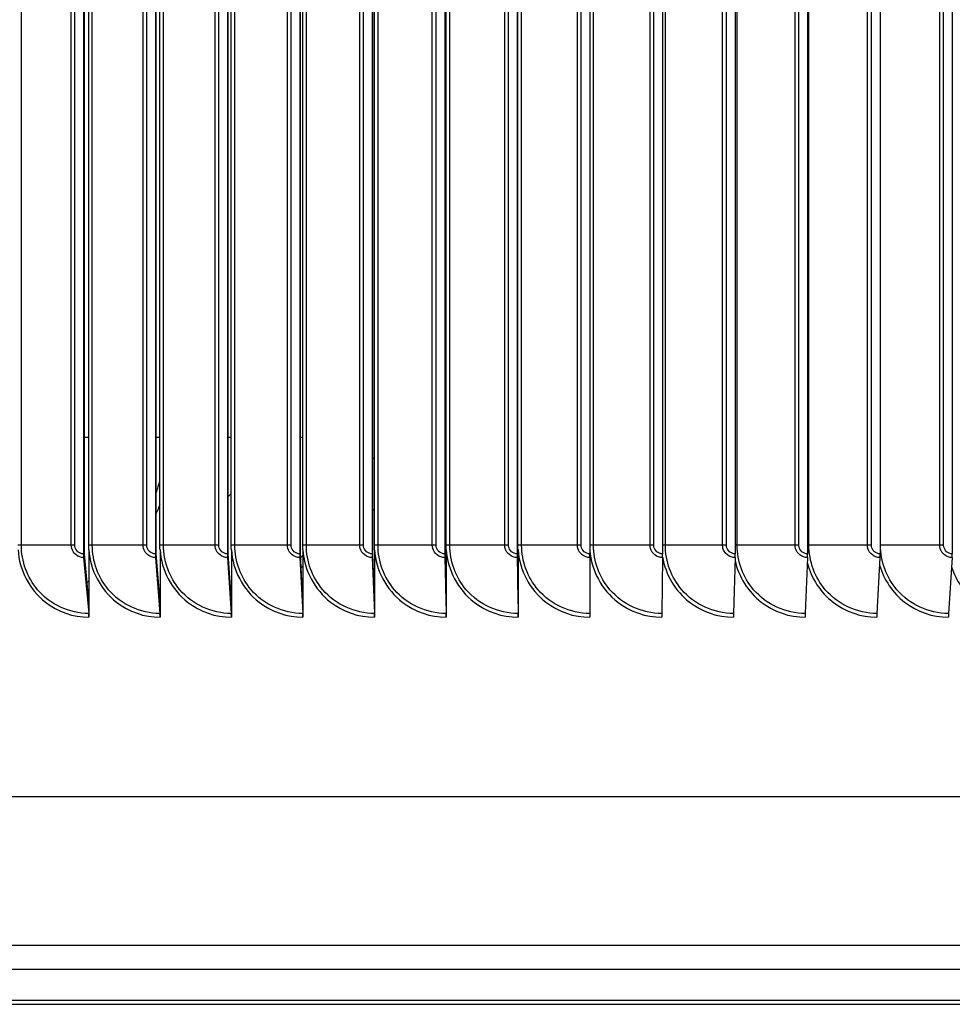
# Model space of a CAD drawing. Units: inches. Extents: x 2 to 86, y 1 to 67.
# Drawn here: x 60.8 to 64, y 52.7 to 56.1 of the extents above; entities that cross this region are included whole.
import ezdxf

# ---------------------------------------------------------------- set-up
doc = ezdxf.new("R2010")
doc.units = ezdxf.units.IN
doc.header["$LTSCALE"] = 4
doc.header["$MEASUREMENT"] = 0
doc.layers.add('Visible (ANSI)', color=7, linetype='Continuous')
doc.layers.add('Visible Narrow (ANSI)', color=7, linetype='Continuous')

msp = doc.modelspace()

# ---------------------------------------------------------------- linework, layer by layer
at = {"layer": 'Visible (ANSI)'}
for p, q in [((60.97702, 59.31865), (60.97702, 54.25865)), ((60.98079, 54.25865), (60.98079, 59.31865)), ((61.22706, 59.31865), (61.22706, 54.25865)), ((61.23029, 54.25865), (61.23029, 59.31865)), ((61.47781, 59.31865), (61.47781, 54.25865)), ((61.4805, 54.25865), (61.4805, 59.31865)), ((61.72915, 59.31865), (61.72915, 54.25865)), ((61.73129, 54.25865), (61.73129, 59.31865)), ((61.98096, 59.31865), (61.98096, 54.25865)), ((61.98256, 54.25865), (61.98256, 59.31865)), ((62.23312, 59.31865), (62.23312, 54.25865)), ((62.23418, 54.25865), (62.23418, 59.31865)), ((62.48551, 59.31865), (62.48551, 54.25865)), ((62.48603, 54.25865), (62.48603, 59.31865)), ((62.73802, 59.31865), (62.73802, 54.25865)), ((62.99052, 59.31865), (62.99052, 54.25865)), ((63.24289, 59.31865), (63.24289, 54.25865)), ((63.49503, 59.31865), (63.49503, 54.25865)), ((63.7468, 59.31865), (63.7468, 54.25865)), ((63.99809, 59.31865), (63.99809, 54.25865)), ((60.99537, 54.28865), (60.99537, 59.28865)), ((61.24272, 54.28865), (61.24272, 59.28865)), ((61.49076, 54.28865), (61.49076, 59.28865)), ((61.73939, 54.28865), (61.73939, 59.28865)), ((61.98849, 54.28865), (61.98849, 59.28865)), ((62.23793, 54.28865), (62.23793, 59.28865)), ((62.48761, 54.28865), (62.48761, 59.28865)), ((60.99587, 54.09378), (60.98079, 54.25865)), ((60.99587, 54.27284), (60.99587, 54.09378)), ((61.24321, 54.09378), (61.23029, 54.25865)), ((61.24321, 54.27284), (61.24321, 54.09378)), ((61.49126, 54.09378), (61.4805, 54.25865)), ((61.49126, 54.27284), (61.49126, 54.09378)), ((61.73989, 54.09378), (61.73129, 54.25865)), ((61.73989, 54.27284), (61.73989, 54.09378)), ((61.98899, 54.09378), (61.98256, 54.25865)), ((61.98899, 54.27284), (61.98899, 54.09378)), ((62.23843, 54.09378), (62.23418, 54.25865)), ((62.23843, 54.27284), (62.23843, 54.09378)), ((62.48811, 54.09378), (62.48603, 54.25865)), ((62.48811, 54.27284), (62.48811, 54.09378)), ((60.97757, 54.24566), (60.99532, 54.05163)), ((61.22753, 54.24566), (61.24274, 54.05163)), ((61.4782, 54.24566), (61.49087, 54.05163)), ((61.72946, 54.24566), (61.73958, 54.05163)), ((61.98119, 54.24566), (61.98875, 54.05163)), ((62.23327, 54.24566), (62.23828, 54.05163)), ((62.48558, 54.24566), (62.48803, 54.05163)), ((62.73801, 54.24566), (62.7379, 54.05163)), ((62.99043, 54.24566), (62.98776, 54.05163)), ((63.24273, 54.24566), (63.23749, 54.05163)), ((63.49479, 54.24566), (63.48699, 54.05163)), ((63.74648, 54.24566), (63.73613, 54.05163)), ((63.99769, 54.24566), (63.98479, 54.05163)), ((60.99587, 54.09378), (60.99587, 54.03865)), ((61.24321, 54.09378), (61.24321, 54.03865)), ((61.49126, 54.09378), (61.49126, 54.03865)), ((61.73989, 54.09378), (61.73989, 54.03865)), ((61.98899, 54.09378), (61.98899, 54.03865)), ((62.23843, 54.09378), (62.23843, 54.03865)), ((62.48811, 54.09378), (62.48811, 54.03865)), ((74.22666, 53.41365), (51.22668, 53.41365)), ((71.73734, 52.89782), (53.72668, 52.89782))]:
    msp.add_line(p, q, dxfattribs=at)
for centre, ratio, start_param, end_param in [((60.98079, 54.25865), 0.1505056, 4.712389, 5.2585062), ((61.23029, 54.25865), 0.1289971, 4.712389, 5.2585062), ((61.4805, 54.25865), 0.1074278, 4.712389, 5.2585062), ((61.73129, 54.25865), 0.0858077, 4.712389, 5.2585062), ((61.98256, 54.25865), 0.0641472, 4.712389, 5.2585062), ((62.23418, 54.25865), 0.0424564, 4.712389, 5.2585062), ((62.48603, 54.25865), 0.0207456, 4.712389, 5.2585062), ((62.73799, 54.25865), 0.000975, 1.0246791, 1.5707963), ((62.98995, 54.25865), 0.0226951, 1.0246791, 1.5707963), ((63.24178, 54.25865), 0.0444046, 1.0246791, 1.5707963), ((63.49337, 54.25865), 0.0660931, 1.0246791, 1.5707963), ((63.7446, 54.25865), 0.0877504, 1.0246791, 1.5707963), ((63.99535, 54.25865), 0.1093663, 1.0246791, 1.5707963), ((60.9921, 54.03865), 0.1505056, 1.5707963, 2.1169136), ((61.23999, 54.03865), 0.1289971, 1.5707963, 2.1169136), ((61.48858, 54.03865), 0.1074278, 1.5707963, 2.1169136), ((61.73775, 54.03865), 0.0858077, 1.5707963, 2.1169136), ((61.98738, 54.03865), 0.0641472, 1.5707963, 2.1169136), ((62.23737, 54.03865), 0.0424564, 1.5707963, 2.1169136), ((62.48759, 54.03865), 0.0207456, 1.5707963, 2.1169136), ((62.73792, 54.03865), 0.000975, 4.1662717, 4.712389), ((62.98824, 54.03865), 0.0226951, 4.1662717, 4.712389), ((63.23844, 54.03865), 0.0444046, 4.1662717, 4.712389), ((63.4884, 54.03865), 0.0660931, 4.1662717, 4.712389), ((63.738, 54.03865), 0.0877504, 4.1662717, 4.712389), ((63.98713, 54.03865), 0.1093663, 4.1662717, 4.712389)]:
    msp.add_ellipse(centre, major_axis=(0, -0.025), ratio=ratio, start_param=start_param, end_param=end_param, dxfattribs=at)
for points in [[(60.99587, 54.27284), (60.99554, 54.27811), (60.99537, 54.28338), (60.99537, 54.28865)], [(61.24321, 54.27284), (61.24288, 54.27811), (61.24272, 54.28338), (61.24272, 54.28865)], [(61.49126, 54.27284), (61.49093, 54.27811), (61.49076, 54.28338), (61.49076, 54.28865)], [(61.73989, 54.27284), (61.73956, 54.27811), (61.73939, 54.28338), (61.73939, 54.28865)], [(61.98899, 54.27284), (61.98865, 54.27811), (61.98849, 54.28338), (61.98849, 54.28865)], [(62.23843, 54.27284), (62.2381, 54.27811), (62.23793, 54.28338), (62.23793, 54.28865)], [(62.48811, 54.27284), (62.48777, 54.27811), (62.48761, 54.28338), (62.48761, 54.28865)]]:
    msp.add_open_spline(points, degree=3, dxfattribs=at)
at = {"layer": 'Visible Narrow (ANSI)'}
for p, q in [((60.76103, 54.28865), (60.76103, 59.28865)), ((60.93459, 54.28865), (60.93459, 59.28865)), ((60.94701, 54.28865), (60.94701, 59.28865)), ((61.00768, 54.28865), (61.00768, 59.28865)), ((61.18441, 54.28865), (61.18441, 59.28865)), ((61.19696, 54.28865), (61.19696, 59.28865)), ((61.25514, 54.28865), (61.25514, 59.28865)), ((61.43497, 54.28865), (61.43497, 59.28865)), ((61.44763, 54.28865), (61.44763, 59.28865)), ((61.5033, 54.28865), (61.5033, 59.28865)), ((61.68614, 54.28865), (61.68614, 59.28865)), ((61.6989, 54.28865), (61.6989, 59.28865)), ((61.75204, 54.28865), (61.75204, 59.28865)), ((61.93779, 54.28865), (61.93779, 59.28865)), ((61.95066, 54.28865), (61.95066, 59.28865)), ((62.00123, 54.28865), (62.00123, 59.28865)), ((62.18982, 54.28865), (62.18982, 59.28865)), ((62.20278, 54.28865), (62.20278, 59.28865)), ((62.25077, 54.28865), (62.25077, 59.28865)), ((62.4421, 54.28865), (62.4421, 59.28865)), ((62.45515, 54.28865), (62.45515, 59.28865)), ((62.50053, 54.28865), (62.50053, 59.28865)), ((62.69452, 54.28865), (62.69452, 59.28865)), ((62.70765, 54.28865), (62.70765, 59.28865)), ((62.7504, 54.28865), (62.7504, 59.28865)), ((62.94695, 54.28865), (62.94695, 59.28865)), ((62.96016, 54.28865), (62.96016, 59.28865)), ((63.00026, 54.28865), (63.00026, 59.28865)), ((63.19928, 54.28865), (63.19928, 59.28865)), ((63.21256, 54.28865), (63.21256, 59.28865)), ((63.24999, 54.28865), (63.24999, 59.28865)), ((63.45138, 54.28865), (63.45138, 59.28865)), ((63.46473, 54.28865), (63.46473, 59.28865)), ((63.49947, 54.28865), (63.49947, 59.28865)), ((63.70315, 54.28865), (63.70315, 59.28865)), ((63.71655, 54.28865), (63.71655, 59.28865)), ((63.74858, 54.28865), (63.74858, 59.28865)), ((63.95445, 54.28865), (63.95445, 59.28865)), ((63.9679, 54.28865), (63.9679, 59.28865)), ((60.99537, 54.66365), (60.98079, 54.66365)), ((61.24272, 54.66365), (61.23029, 54.66365)), ((61.49074, 54.66365), (61.48048, 54.66365)), ((61.73939, 54.66365), (61.73129, 54.66365)), ((62.23793, 54.66365), (62.23418, 54.66365)), ((62.48761, 54.66365), (62.48603, 54.66365)), ((60.76103, 54.28865), (60.74884, 54.28865)), ((60.93459, 54.28865), (60.76103, 54.28865)), ((60.94701, 54.28865), (60.93459, 54.28865)), ((61.00768, 54.28865), (60.99537, 54.28865)), ((61.18441, 54.28865), (61.00768, 54.28865)), ((61.19696, 54.28865), (61.18441, 54.28865)), ((61.25514, 54.28865), (61.24272, 54.28865)), ((61.43497, 54.28865), (61.25514, 54.28865)), ((61.44763, 54.28865), (61.43497, 54.28865)), ((61.5033, 54.28865), (61.49076, 54.28865)), ((61.68614, 54.28865), (61.5033, 54.28865)), ((61.6989, 54.28865), (61.68614, 54.28865)), ((61.75204, 54.28865), (61.73939, 54.28865)), ((61.93779, 54.28865), (61.75204, 54.28865)), ((61.95066, 54.28865), (61.93779, 54.28865)), ((62.00123, 54.28865), (61.98849, 54.28865)), ((62.18982, 54.28865), (62.00123, 54.28865)), ((62.20278, 54.28865), (62.18982, 54.28865)), ((62.25077, 54.28865), (62.23793, 54.28865)), ((62.4421, 54.28865), (62.25077, 54.28865)), ((62.45515, 54.28865), (62.4421, 54.28865)), ((62.50053, 54.28865), (62.48761, 54.28865)), ((62.69452, 54.28865), (62.50053, 54.28865)), ((62.70765, 54.28865), (62.69452, 54.28865)), ((62.7504, 54.28865), (62.73802, 54.28865)), ((62.94695, 54.28865), (62.7504, 54.28865)), ((62.96016, 54.28865), (62.94695, 54.28865)), ((63.00026, 54.28865), (62.99052, 54.28865)), ((63.19928, 54.28865), (63.00026, 54.28865)), ((63.21256, 54.28865), (63.19928, 54.28865)), ((63.24999, 54.28865), (63.24289, 54.28865)), ((63.45138, 54.28865), (63.24999, 54.28865)), ((63.46473, 54.28865), (63.45138, 54.28865)), ((63.49947, 54.28865), (63.49502, 54.28865)), ((63.70315, 54.28865), (63.49947, 54.28865)), ((63.71655, 54.28865), (63.70315, 54.28865)), ((63.74858, 54.28865), (63.7468, 54.28865)), ((63.95445, 54.28865), (63.74858, 54.28865)), ((63.9679, 54.28865), (63.95445, 54.28865)), ((53.73905, 52.815), (71.7126, 52.815)), ((53.77918, 52.70689), (71.67248, 52.70689)), ((53.78168, 52.69297), (71.66998, 52.69297))]:
    msp.add_line(p, q, dxfattribs=at)
for points in [[(61.9825, 54.59063), (61.98448, 54.59112), (61.98645, 54.59169), (61.98839, 54.59235)], [(61.23021, 54.47119), (61.23488, 54.48493), (61.23905, 54.49884), (61.24271, 54.5129)], [(61.48041, 54.45983), (61.48391, 54.46243), (61.48734, 54.46513), (61.4907, 54.46791)], [(61.24243, 54.42918), (61.23853, 54.41947), (61.2344, 54.40986), (61.23004, 54.40035)], [(61.98255, 54.41168), (61.98452, 54.41185), (61.9865, 54.41204), (61.98847, 54.41226)], [(62.48581, 54.40566), (62.48634, 54.40676), (62.48687, 54.40787), (62.48739, 54.40898)], [(62.48747, 54.35022), (62.48695, 54.34932), (62.48643, 54.34842), (62.4859, 54.34751)], [(61.73188, 54.24577), (61.73453, 54.24851), (61.73717, 54.25128), (61.73977, 54.25407)], [(61.73982, 54.21571), (61.73781, 54.21377), (61.73579, 54.21183), (61.73376, 54.20991)], [(60.98971, 54.16088), (60.99176, 54.16221), (60.9938, 54.16355), (60.99584, 54.1649)], [(60.9957, 54.13333), (60.99457, 54.13262), (60.99344, 54.13191), (60.9923, 54.13121)], [(62.23714, 54.1414), (62.23755, 54.14162), (62.23796, 54.14185), (62.23837, 54.14208)], [(61.49105, 54.09582), (61.49109, 54.09583), (61.49113, 54.09584), (61.49116, 54.09585)], [(62.23828, 54.11113), (62.23814, 54.11106), (62.23799, 54.11098), (62.23785, 54.1109)]]:
    msp.add_open_spline(points, degree=3, dxfattribs=at)
for points, knots in [([(60.99532, 54.05163), (60.92788, 54.05163), (60.86116, 54.08267), (60.81738, 54.13438), (60.78138, 54.17689), (60.76103, 54.23265), (60.76103, 54.28865)], [1.5707963, 1.5707963, 1.5707963, 1.5707963, 2.4328523, 2.4328523, 2.4328523, 3.1415927, 3.1415927, 3.1415927, 3.1415927]), ([(60.97757, 54.24566), (60.95866, 54.24566), (60.94064, 54.25965), (60.93594, 54.27796), (60.93504, 54.28145), (60.93459, 54.28505), (60.93459, 54.28865)], [1.5707963, 1.5707963, 1.5707963, 1.5707963, 2.8902216, 2.8902216, 2.8902216, 3.1415927, 3.1415927, 3.1415927, 3.1415927]), ([(60.97702, 54.25865), (60.96258, 54.25865), (60.94909, 54.27052), (60.94725, 54.28484), (60.94709, 54.2861), (60.94701, 54.28738), (60.94701, 54.28865)], [1.5707963, 1.5707963, 1.5707963, 1.5707963, 3.0142956, 3.0142956, 3.0142956, 3.1415927, 3.1415927, 3.1415927, 3.1415927]), ([(61.24274, 54.05163), (61.1751, 54.05163), (61.10816, 54.08267), (61.06423, 54.13438), (61.02811, 54.17689), (61.00768, 54.23265), (61.00768, 54.28865)], [1.5707963, 1.5707963, 1.5707963, 1.5707963, 2.4328523, 2.4328523, 2.4328523, 3.1415927, 3.1415927, 3.1415927, 3.1415927]), ([(61.22753, 54.24566), (61.20856, 54.24566), (61.19049, 54.25965), (61.18577, 54.27796), (61.18487, 54.28145), (61.18441, 54.28505), (61.18441, 54.28865)], [1.5707963, 1.5707963, 1.5707963, 1.5707963, 2.8902216, 2.8902216, 2.8902216, 3.1415927, 3.1415927, 3.1415927, 3.1415927]), ([(61.22706, 54.25865), (61.21258, 54.25865), (61.19904, 54.27052), (61.1972, 54.28484), (61.19704, 54.2861), (61.19696, 54.28738), (61.19696, 54.28865)], [1.5707963, 1.5707963, 1.5707963, 1.5707963, 3.0142956, 3.0142956, 3.0142956, 3.1415927, 3.1415927, 3.1415927, 3.1415927]), ([(61.49087, 54.05163), (61.42305, 54.05163), (61.35592, 54.08267), (61.31186, 54.13438), (61.27563, 54.17689), (61.25514, 54.23265), (61.25514, 54.28865)], [1.5707963, 1.5707963, 1.5707963, 1.5707963, 2.4328523, 2.4328523, 2.4328523, 3.1415927, 3.1415927, 3.1415927, 3.1415927]), ([(61.4782, 54.24566), (61.45918, 54.24566), (61.44106, 54.25965), (61.43633, 54.27796), (61.43543, 54.28145), (61.43497, 54.28505), (61.43497, 54.28865)], [1.5707963, 1.5707963, 1.5707963, 1.5707963, 2.8902216, 2.8902216, 2.8902216, 3.1415927, 3.1415927, 3.1415927, 3.1415927]), ([(61.47781, 54.25865), (61.46329, 54.25865), (61.44972, 54.27052), (61.44787, 54.28484), (61.44771, 54.2861), (61.44763, 54.28738), (61.44763, 54.28865)], [1.5707963, 1.5707963, 1.5707963, 1.5707963, 3.0142956, 3.0142956, 3.0142956, 3.1415927, 3.1415927, 3.1415927, 3.1415927]), ([(61.73958, 54.05163), (61.67162, 54.05163), (61.60433, 54.08267), (61.56016, 54.13438), (61.52385, 54.17689), (61.5033, 54.23265), (61.5033, 54.28865)], [1.5707963, 1.5707963, 1.5707963, 1.5707963, 2.4328523, 2.4328523, 2.4328523, 3.1415927, 3.1415927, 3.1415927, 3.1415927]), ([(61.72946, 54.24566), (61.7104, 54.24566), (61.69224, 54.25965), (61.6875, 54.27796), (61.68659, 54.28145), (61.68614, 54.28505), (61.68614, 54.28865)], [1.5707963, 1.5707963, 1.5707963, 1.5707963, 2.8902216, 2.8902216, 2.8902216, 3.1415927, 3.1415927, 3.1415927, 3.1415927]), ([(61.72915, 54.25865), (61.71459, 54.25865), (61.70099, 54.27052), (61.69915, 54.28484), (61.69898, 54.2861), (61.6989, 54.28738), (61.6989, 54.28865)], [1.5707963, 1.5707963, 1.5707963, 1.5707963, 3.0142956, 3.0142956, 3.0142956, 3.1415927, 3.1415927, 3.1415927, 3.1415927]), ([(61.98875, 54.05163), (61.92068, 54.05163), (61.85327, 54.08267), (61.80901, 54.13438), (61.77262, 54.17689), (61.75204, 54.23265), (61.75204, 54.28865)], [1.5707963, 1.5707963, 1.5707963, 1.5707963, 2.4328523, 2.4328523, 2.4328523, 3.1415927, 3.1415927, 3.1415927, 3.1415927]), ([(61.98119, 54.24566), (61.9621, 54.24566), (61.9439, 54.25965), (61.93916, 54.27796), (61.93825, 54.28145), (61.93779, 54.28505), (61.93779, 54.28865)], [1.5707963, 1.5707963, 1.5707963, 1.5707963, 2.8902216, 2.8902216, 2.8902216, 3.1415927, 3.1415927, 3.1415927, 3.1415927]), ([(61.98096, 54.25865), (61.96638, 54.25865), (61.95275, 54.27052), (61.9509, 54.28484), (61.95074, 54.2861), (61.95066, 54.28738), (61.95066, 54.28865)], [1.5707963, 1.5707963, 1.5707963, 1.5707963, 3.0142956, 3.0142956, 3.0142956, 3.1415927, 3.1415927, 3.1415927, 3.1415927]), ([(62.23828, 54.05163), (62.17013, 54.05163), (62.10262, 54.08267), (62.05829, 54.13438), (62.02185, 54.17689), (62.00123, 54.23265), (62.00123, 54.28865)], [1.5707963, 1.5707963, 1.5707963, 1.5707963, 2.4328523, 2.4328523, 2.4328523, 3.1415927, 3.1415927, 3.1415927, 3.1415927]), ([(62.23327, 54.24566), (62.21416, 54.24566), (62.19594, 54.25965), (62.19119, 54.27796), (62.19028, 54.28145), (62.18982, 54.28505), (62.18982, 54.28865)], [1.5707963, 1.5707963, 1.5707963, 1.5707963, 2.8902216, 2.8902216, 2.8902216, 3.1415927, 3.1415927, 3.1415927, 3.1415927]), ([(62.23312, 54.25865), (62.21852, 54.25865), (62.20488, 54.27052), (62.20303, 54.28484), (62.20286, 54.2861), (62.20278, 54.28738), (62.20278, 54.28865)], [1.5707963, 1.5707963, 1.5707963, 1.5707963, 3.0142956, 3.0142956, 3.0142956, 3.1415927, 3.1415927, 3.1415927, 3.1415927]), ([(62.48803, 54.05163), (62.41983, 54.05163), (62.35226, 54.08267), (62.30789, 54.13438), (62.27141, 54.17689), (62.25077, 54.23265), (62.25077, 54.28865)], [1.5707963, 1.5707963, 1.5707963, 1.5707963, 2.4328523, 2.4328523, 2.4328523, 3.1415927, 3.1415927, 3.1415927, 3.1415927]), ([(62.48558, 54.24566), (62.46646, 54.24566), (62.44823, 54.25965), (62.44347, 54.27796), (62.44256, 54.28145), (62.4421, 54.28505), (62.4421, 54.28865)], [1.5707963, 1.5707963, 1.5707963, 1.5707963, 2.8902216, 2.8902216, 2.8902216, 3.1415927, 3.1415927, 3.1415927, 3.1415927]), ([(62.48551, 54.25865), (62.4709, 54.25865), (62.45725, 54.27052), (62.4554, 54.28484), (62.45523, 54.2861), (62.45515, 54.28738), (62.45515, 54.28865)], [1.5707963, 1.5707963, 1.5707963, 1.5707963, 3.0142956, 3.0142956, 3.0142956, 3.1415927, 3.1415927, 3.1415927, 3.1415927]), ([(62.7379, 54.05163), (62.66969, 54.05163), (62.60208, 54.08267), (62.55769, 54.13438), (62.52119, 54.17689), (62.50053, 54.23265), (62.50053, 54.28865)], [1.5707963, 1.5707963, 1.5707963, 1.5707963, 2.4328523, 2.4328523, 2.4328523, 3.1415927, 3.1415927, 3.1415927, 3.1415927]), ([(62.73801, 54.24566), (62.71888, 54.24566), (62.70064, 54.25965), (62.69589, 54.27796), (62.69498, 54.28145), (62.69452, 54.28505), (62.69452, 54.28865)], [1.5707963, 1.5707963, 1.5707963, 1.5707963, 2.8902216, 2.8902216, 2.8902216, 3.1415927, 3.1415927, 3.1415927, 3.1415927]), ([(62.73802, 54.25865), (62.72341, 54.25865), (62.70975, 54.27052), (62.7079, 54.28484), (62.70773, 54.2861), (62.70765, 54.28738), (62.70765, 54.28865)], [1.5707963, 1.5707963, 1.5707963, 1.5707963, 3.0142956, 3.0142956, 3.0142956, 3.1415927, 3.1415927, 3.1415927, 3.1415927]), ([(62.98776, 54.05163), (62.91956, 54.05163), (62.85196, 54.08267), (62.80756, 54.13438), (62.77106, 54.17689), (62.7504, 54.23265), (62.7504, 54.28865)], [1.5707963, 1.5707963, 1.5707963, 1.5707963, 2.4328523, 2.4328523, 2.4328523, 3.1415927, 3.1415927, 3.1415927, 3.1415927]), ([(62.99043, 54.24566), (62.97131, 54.24566), (62.95307, 54.25965), (62.94832, 54.27796), (62.94741, 54.28145), (62.94695, 54.28505), (62.94695, 54.28865)], [1.5707963, 1.5707963, 1.5707963, 1.5707963, 2.8902216, 2.8902216, 2.8902216, 3.1415927, 3.1415927, 3.1415927, 3.1415927]), ([(62.99052, 54.25865), (62.97591, 54.25865), (62.96226, 54.27052), (62.96041, 54.28484), (62.96024, 54.2861), (62.96016, 54.28738), (62.96016, 54.28865)], [1.5707963, 1.5707963, 1.5707963, 1.5707963, 3.0142956, 3.0142956, 3.0142956, 3.1415927, 3.1415927, 3.1415927, 3.1415927]), ([(63.23749, 54.05163), (63.16935, 54.05163), (63.10178, 54.08267), (63.0574, 54.13438), (63.02092, 54.17689), (63.00026, 54.23265), (63.00026, 54.28865)], [1.5707963, 1.5707963, 1.5707963, 1.5707963, 2.4328523, 2.4328523, 2.4328523, 3.1415927, 3.1415927, 3.1415927, 3.1415927]), ([(63.24273, 54.24566), (63.22362, 54.24566), (63.2054, 54.25965), (63.20064, 54.27796), (63.19974, 54.28145), (63.19928, 54.28505), (63.19928, 54.28865)], [1.5707963, 1.5707963, 1.5707963, 1.5707963, 2.8902216, 2.8902216, 2.8902216, 3.1415927, 3.1415927, 3.1415927, 3.1415927]), ([(63.24289, 54.25865), (63.2283, 54.25865), (63.21466, 54.27052), (63.2128, 54.28484), (63.21264, 54.2861), (63.21256, 54.28738), (63.21256, 54.28865)], [1.5707963, 1.5707963, 1.5707963, 1.5707963, 3.0142956, 3.0142956, 3.0142956, 3.1415927, 3.1415927, 3.1415927, 3.1415927]), ([(63.48699, 54.05163), (63.41893, 54.05163), (63.35143, 54.08267), (63.30709, 54.13438), (63.27063, 54.17689), (63.24999, 54.23265), (63.24999, 54.28865)], [1.5707963, 1.5707963, 1.5707963, 1.5707963, 2.4328523, 2.4328523, 2.4328523, 3.1415927, 3.1415927, 3.1415927, 3.1415927]), ([(63.49479, 54.24566), (63.4757, 54.24566), (63.4575, 54.25965), (63.45275, 54.27796), (63.45184, 54.28145), (63.45138, 54.28505), (63.45138, 54.28865)], [1.5707963, 1.5707963, 1.5707963, 1.5707963, 2.8902216, 2.8902216, 2.8902216, 3.1415927, 3.1415927, 3.1415927, 3.1415927]), ([(63.49503, 54.25865), (63.48045, 54.25865), (63.46682, 54.27052), (63.46497, 54.28484), (63.46481, 54.2861), (63.46473, 54.28738), (63.46473, 54.28865)], [1.5707963, 1.5707963, 1.5707963, 1.5707963, 3.0142956, 3.0142956, 3.0142956, 3.1415927, 3.1415927, 3.1415927, 3.1415927]), ([(63.73613, 54.05163), (63.66818, 54.05163), (63.60078, 54.08267), (63.55649, 54.13438), (63.52009, 54.17689), (63.49947, 54.23265), (63.49947, 54.28865)], [1.5707963, 1.5707963, 1.5707963, 1.5707963, 2.4328523, 2.4328523, 2.4328523, 3.1415927, 3.1415927, 3.1415927, 3.1415927]), ([(63.74648, 54.24566), (63.72742, 54.24566), (63.70925, 54.25965), (63.70451, 54.27796), (63.7036, 54.28145), (63.70315, 54.28505), (63.70315, 54.28865)], [1.5707963, 1.5707963, 1.5707963, 1.5707963, 2.8902216, 2.8902216, 2.8902216, 3.1415927, 3.1415927, 3.1415927, 3.1415927]), ([(63.7468, 54.25865), (63.73224, 54.25865), (63.71864, 54.27052), (63.71679, 54.28484), (63.71663, 54.2861), (63.71655, 54.28738), (63.71655, 54.28865)], [1.5707963, 1.5707963, 1.5707963, 1.5707963, 3.0142956, 3.0142956, 3.0142956, 3.1415927, 3.1415927, 3.1415927, 3.1415927]), ([(63.98479, 54.05163), (63.91699, 54.05163), (63.84971, 54.08267), (63.80551, 54.13438), (63.76917, 54.17689), (63.74858, 54.23265), (63.74858, 54.28865)], [1.5707963, 1.5707963, 1.5707963, 1.5707963, 2.4328523, 2.4328523, 2.4328523, 3.1415927, 3.1415927, 3.1415927, 3.1415927]), ([(63.99769, 54.24566), (63.97867, 54.24566), (63.96054, 54.25965), (63.95581, 54.27796), (63.95491, 54.28145), (63.95445, 54.28505), (63.95445, 54.28865)], [1.5707963, 1.5707963, 1.5707963, 1.5707963, 2.8902216, 2.8902216, 2.8902216, 3.1415927, 3.1415927, 3.1415927, 3.1415927]), ([(63.99809, 54.25865), (63.98356, 54.25865), (63.96999, 54.27052), (63.96814, 54.28484), (63.96798, 54.2861), (63.9679, 54.28738), (63.9679, 54.28865)], [1.5707963, 1.5707963, 1.5707963, 1.5707963, 3.0142956, 3.0142956, 3.0142956, 3.1415927, 3.1415927, 3.1415927, 3.1415927]), ([(60.74934, 54.27284), (60.75375, 54.20219), (60.78938, 54.13413), (60.84471, 54.09083), (60.88756, 54.05731), (60.9416, 54.03865), (60.99587, 54.03865)], [0.0632561, 0.0632561, 0.0632561, 0.0632561, 0.9128608, 0.9128608, 0.9128608, 1.5707963, 1.5707963, 1.5707963, 1.5707963]), ([(60.99587, 54.27284), (61.0003, 54.20219), (61.03605, 54.13413), (61.09157, 54.09083), (61.13457, 54.05731), (61.18878, 54.03865), (61.24321, 54.03865)], [0.0632561, 0.0632561, 0.0632561, 0.0632561, 0.9128608, 0.9128608, 0.9128608, 1.5707963, 1.5707963, 1.5707963, 1.5707963]), ([(61.24321, 54.27284), (61.24766, 54.20219), (61.28352, 54.13413), (61.3392, 54.09083), (61.38232, 54.05731), (61.43668, 54.03865), (61.49126, 54.03865)], [0.0632561, 0.0632561, 0.0632561, 0.0632561, 0.9128608, 0.9128608, 0.9128608, 1.5707963, 1.5707963, 1.5707963, 1.5707963]), ([(61.49126, 54.27284), (61.49572, 54.20219), (61.53168, 54.13413), (61.58749, 54.09083), (61.63071, 54.05731), (61.6852, 54.03865), (61.73989, 54.03865)], [0.0632561, 0.0632561, 0.0632561, 0.0632561, 0.9128608, 0.9128608, 0.9128608, 1.5707963, 1.5707963, 1.5707963, 1.5707963]), ([(61.73989, 54.27284), (61.74436, 54.20219), (61.78039, 54.13413), (61.83632, 54.09083), (61.87962, 54.05731), (61.93421, 54.03865), (61.98899, 54.03865)], [0.0632561, 0.0632561, 0.0632561, 0.0632561, 0.9128608, 0.9128608, 0.9128608, 1.5707963, 1.5707963, 1.5707963, 1.5707963]), ([(61.98899, 54.27284), (61.99346, 54.20219), (62.02956, 54.13413), (62.08556, 54.09083), (62.12893, 54.05731), (62.18359, 54.03865), (62.23843, 54.03865)], [0.0632561, 0.0632561, 0.0632561, 0.0632561, 0.9128608, 0.9128608, 0.9128608, 1.5707963, 1.5707963, 1.5707963, 1.5707963]), ([(62.23843, 54.27284), (62.24291, 54.20219), (62.27905, 54.13413), (62.33511, 54.09083), (62.37852, 54.05731), (62.43322, 54.03865), (62.48811, 54.03865)], [0.0632561, 0.0632561, 0.0632561, 0.0632561, 0.9128608, 0.9128608, 0.9128608, 1.5707963, 1.5707963, 1.5707963, 1.5707963]), ([(62.48811, 54.27284), (62.49259, 54.20219), (62.52875, 54.13413), (62.58484, 54.09083), (62.62827, 54.05731), (62.683, 54.03865), (62.73789, 54.03865)], [0.0632561, 0.0632561, 0.0632561, 0.0632561, 0.9128608, 0.9128608, 0.9128608, 1.5707963, 1.5707963, 1.5707963, 1.5707963]), ([(62.73802, 54.27103), (62.743, 54.20102), (62.77903, 54.13376), (62.83464, 54.09083), (62.87807, 54.05731), (62.93279, 54.03865), (62.98767, 54.03865)], [0.070551, 0.070551, 0.070551, 0.070551, 0.9128608, 0.9128608, 0.9128608, 1.5707963, 1.5707963, 1.5707963, 1.5707963]), ([(62.99052, 54.24826), (63.00086, 54.18665), (63.03486, 54.12908), (63.08439, 54.09083), (63.1278, 54.05731), (63.18249, 54.03865), (63.23733, 54.03865)], [0.1623449, 0.1623449, 0.1623449, 0.1623449, 0.9128608, 0.9128608, 0.9128608, 1.5707963, 1.5707963, 1.5707963, 1.5707963]), ([(63.24257, 54.23593), (63.25514, 54.17901), (63.28781, 54.12651), (63.33397, 54.09083), (63.37734, 54.05731), (63.43198, 54.03865), (63.48675, 54.03865)], [0.212679, 0.212679, 0.212679, 0.212679, 0.9128608, 0.9128608, 0.9128608, 1.5707963, 1.5707963, 1.5707963, 1.5707963]), ([(63.49417, 54.22682), (63.50807, 54.17344), (63.53963, 54.1246), (63.58326, 54.09083), (63.62657, 54.05731), (63.68113, 54.03865), (63.73581, 54.03865)], [0.2501674, 0.2501674, 0.2501674, 0.2501674, 0.9128608, 0.9128608, 0.9128608, 1.5707963, 1.5707963, 1.5707963, 1.5707963]), ([(63.74525, 54.21946), (63.76003, 54.16896), (63.79061, 54.12304), (63.83215, 54.09083), (63.87538, 54.05731), (63.92983, 54.03865), (63.98439, 54.03865)], [0.280778, 0.280778, 0.280778, 0.280778, 0.9128608, 0.9128608, 0.9128608, 1.5707963, 1.5707963, 1.5707963, 1.5707963]), ([(63.99573, 54.21321), (64.0111, 54.16518), (64.04079, 54.12171), (64.08051, 54.09083), (64.12365, 54.05731), (64.17796, 54.03865), (64.23238, 54.03865)], [0.3069517, 0.3069517, 0.3069517, 0.3069517, 0.9128608, 0.9128608, 0.9128608, 1.5707963, 1.5707963, 1.5707963, 1.5707963])]:
    msp.add_open_spline(points, degree=3, knots=knots, dxfattribs=at)

doc.saveas('drawing.dxf')
